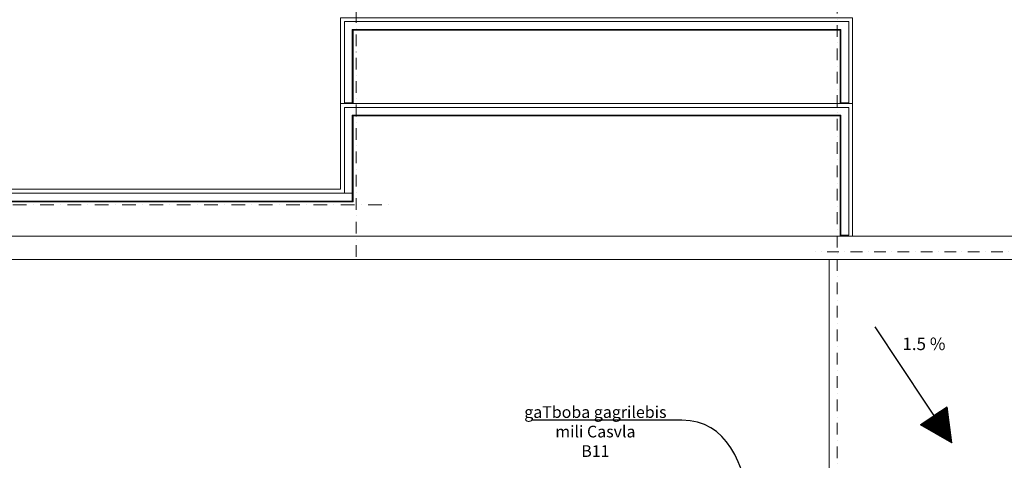
# Model space of a CAD drawing. Units: millimetres. Extents: x -396773 to -255660, y -13781 to 455973.
# Drawn here: x -387616 to -375004, y 370347 to 375997 of the extents above; entities that cross this region are included whole.
import ezdxf
from ezdxf import colors
from ezdxf.entities.mleader import LeaderData, LeaderLine
from ezdxf.math import Vec2, Vec3

# ---------------------------------------------------------------- set-up
doc = ezdxf.new("R2010")
doc.units = ezdxf.units.MM
doc.header["$LTSCALE"] = 0.5
doc.linetypes.add('DASHDOT', pattern=[1, 0.5, -0.25, 0, -0.25])
doc.linetypes.add('HIDDEN2', pattern=[4.7625, 3.175, -1.5875])
doc.layers.get('0').update_dxf_attribs({"lineweight": 18})
doc.layers.get('Defpoints').update_dxf_attribs({"color": 140, "lineweight": 18})
for name, color, linetype in [('___HOUSE_no_1', 7, 'Continuous'), ('line_upper', 7, 'HIDDEN2'), ('TR_terace', 7, 'Continuous')]:
    doc.layers.add(name, color=color, linetype=linetype)
doc.layers.add('__AXIS', color=7, linetype='DASHDOT', lineweight=15, true_color=0xe600e6)
doc.layers.add('DIM_general', color=7, linetype='Continuous', lineweight=15, true_color=0xf500f5)
for name, color, linetype, lineweight in [('iatakis gatboba milgayvaniloba', 1, 'Continuous', 18), ('R_metal', 181, 'Continuous', 13), ('TXT_reference', 7, 'Continuous', 15)]:
    doc.layers.add(name, color=color, linetype=linetype, lineweight=lineweight)
doc.styles.add('avaza', font='AVAZAM.TTF')
doc.styles.add('S', font='simplex.shx', dxfattribs={"width": 0.8})
doc.dimstyles.new('TELG150', dxfattribs={"dimscale": 90, "dimtxt": 3, "dimasz": 2.1, "dimexe": 1, "dimexo": 3, "dimgap": 1, "dimtad": 1, "dimdec": 0, "dimzin": 12, "dimdsep": 46, "dimtxsty": 'S', "dimblk": 'OBLIQUE', "dimcen": 3, "dimclrd": 256, "dimclre": 256, "dimclrt": 256, "dimazin": 0, "dimtfac": 1, "dimtdec": 0, "dimtmove": 2, "dimatfit": 3, "dimldrblk": 'OBLIQUE', "dimfxl": 1, "dimtolj": 1, "dimtzin": 12, "dimlwd": 5, "dimlwe": 5, "dimarcsym": 0})

# ---------------------------------------------------------------- blocks, each defined once
blk = doc.blocks.new('_OBLIQUE')
at = {"color": 0, "linetype": 'ByBlock'}
blk.add_line((-0.5, -0.5), (0.5, 0.5), dxfattribs=at)
blk = doc.blocks.new('*D1034')
at = {"layer": 'Defpoints', "color": 0, "transparency": 16777216}
for p in [(7550, 9212), (7550, 4950), (1100, 500)]:
    blk.add_point(p, dxfattribs=at)
at = {"layer": 'DIM_general', "lineweight": 5, "transparency": 16777216}
for p, q in [((7550, 9450), (7550, 9302)), ((1100, 5000), (1100, 9302)), ((1100, 9212), (7550, 9212))]:
    blk.add_line(p, q, dxfattribs=at)
at = {"layer": 'DIM_general', "lineweight": 5, "transparency": 16777216, "xscale": 189, "yscale": 189, "zscale": 189, "rotation": 180}
blk.add_blockref('_OBLIQUE', (1100, 9212), dxfattribs=at)
at = {"layer": 'DIM_general', "lineweight": 5, "transparency": 16777216, "xscale": 189, "yscale": 189, "zscale": 189}
blk.add_blockref('_OBLIQUE', (7550, 9212), dxfattribs=at)
at = {"layer": 'DIM_general', "transparency": 16777216, "insert": (4325, 9437), "char_height": 270, "attachment_point": 5, "style": 'S'}
blk.add_mtext('\\A1;6450', dxfattribs=at)
blk = doc.blocks.new('fsf')
at = {"lineweight": 5}
h = blk.add_hatch(dxfattribs=at)
h.set_pattern_fill('ANSI31')
h.set_pattern_definition([(45, (0, 0), (-0.08838834765, 0.08838834765), [])])
h.paths.add_polyline_path([(40121, 179028), (39950, 178915), (40349, 178685)])
h.paths.add_polyline_path([(40292, 179142), (40121, 179028), (40349, 178685)])
at = {"color": 7, "lineweight": 30}
for points in [[(39363, 180172), (40349, 178685), (39950, 178915), (40121, 179028)], [(39363, 180172), (40349, 178685), (40292, 179142), (40121, 179028)]]:
    blk.add_lwpolyline(points, dxfattribs=at)
blk = doc.blocks.new('4_FLOOR_v01')
at = {"color": 7, "lineweight": 5}
for points in [[(2760, -15525), (2760, -8950), (1960, -8950), (1960, -100), (22820, -100), (22820, 1300), (38290, 1300)], [(22920, -12376.9), (16760, -12374.9), (16760, -14275), (13810, -14275), (13810, -15226.9), (3060, -15225.1), (3060, -8650), (2260, -8650), (2260, -400), (22920, -400)], [(13810, -4550), (13810, -400)]]:
    blk.add_lwpolyline(points, dxfattribs=at)
at = {"layer": '__AXIS', "ltscale": 600}
for p, q in [((7750, -365.3), (7750, 13281.6)), ((13910, -6847.3), (13910, 13281.6)), ((17235.2, -300), (13634, -300))]:
    blk.add_line(p, q, dxfattribs=at)
at = {"layer": '__AXIS', "ltscale": 700}
blk.add_line((-3300, 300), (8194.5, 300), dxfattribs=at)
at = {"layer": 'line_upper', "lineweight": 5, "ltscale": 1500}
blk.add_lwpolyline([(13505.8, -100), (1960, -100), (1960, -8950)], dxfattribs=at)
at = {"layer": 'R_metal'}
for points in [[(13960, 1610), (14060, 1610), (14060, 2650), (7600, 2650), (7600, 1610), (7700, 1610), (7700, 2550), (13960, 2550), (13960, 1610)], [(13960, -90), (14060, -90), (14060, 1550), (7600, 1550), (7600, 450), (7700, 450), (7700, 1450), (13960, 1450), (13960, -90)]]:
    blk.add_lwpolyline(points, dxfattribs=at)
blk.add_lwpolyline([(1150, -690), (1150, -8900), (2755.6, -8900), (2755.6, -8800), (1250, -8800), (1250, -690), (1250, -690), (1250, 350), (7600, 350), (7600, 350), (7700, 350), (7700, 450), (1150, 450)], close=True, dxfattribs=at)
at = {"layer": 'TR_terace', "lineweight": 5}
for points in [[(7550, 1600), (7550, 2700), (14110, 2700), (14110, 1600)], [(7710, 1600), (7710, 2540), (13950, 2540), (13950, 1600)], [(1100, 500), (7550, 500), (7550, 1600), (14110, 1600), (14110, -100)], [(1260, -8790), (1260, 340), (7710, 340), (7710, 1440), (13950, 1440), (13950, -100)], [(14110, -100), (16660, -100)]]:
    blk.add_lwpolyline(points, dxfattribs=at)
at = {"layer": 'DIM_general'}
dim = blk.add_linear_dim(base=(7550, 9211.8), p1=(1100, 500), p2=(7550, 4950), dimstyle='TELG150', override={"dimexo": 50, "dimse1": 0}, dxfattribs=at)
dim.commit()
dim.dimension.update_dxf_attribs({"geometry": '*D1034', "text_midpoint": (4325, 9436.8)})

msp = doc.modelspace()

# ---------------------------------------------------------------- block references
at = {"color": 1, "lineweight": 5}
msp.add_blockref('fsf', (-416027.4, 191888.2), dxfattribs=at)
at = {"layer": '___HOUSE_no_1'}
msp.add_blockref('4_FLOOR_v01', (-391056.9, 373322.2), dxfattribs=at)

# ---------------------------------------------------------------- texts
at = {"layer": 'TXT_reference', "insert": (-376033.8, 371710.7), "char_height": 160, "width": 2941.918, "attachment_point": 8, "style": 'avaza'}
msp.add_mtext('1.5 %', dxfattribs=at)

# ---------------------------------------------------------------- leaders
at = {"layer": 'iatakis gatboba milgayvaniloba', "color": 0, "lineweight": 0}
ml = msp.add_multileader_mtext('Standard', dxfattribs=at)
ml.set_content('{\\fAcadNusx|b0|i0|c0|p2;\\C7;gaTboba gagrilebis \\Pmili Casvla\\P\\fArial|b0|i0|c0|p34;B11}')
ml.set_leader_properties()
ml.build(insert=Vec2(0, 0))
ml.multileader.update_dxf_attribs({"leader_type": 2, "has_text_frame": 1, "text_right_attachment_type": 6, "dogleg_length": 9, "arrow_head_size": 250})
ctx = ml.context
ctx.base_point, ctx.char_height, ctx.arrow_head_size, ctx.landing_gap_size, ctx.plane_origin = Vec3(-381350.1, 370965.9), 150, 250, 25, Vec3(-362990, 366266.1)
ctx.right_attachment, ctx.text_align_type = 6, 1
notes = []
notes.append((ctx, [(1, (1, 1, 0), (-379125, 370860.9), (-1, 0), 9, [(0, [(-377778, 367384)], 0, [])])]))
ctx.mtext.insert, ctx.mtext.alignment, ctx.mtext.flow_direction = Vec3(-380242.1, 371040.9), 2, 5
for ctx, leaders in notes:
    for number, flags, end, landing, length, lines in leaders:
        leader = LeaderData()
        leader.index, (leader.has_last_leader_line, leader.has_dogleg_vector, leader.attachment_direction) = number, flags
        leader.last_leader_point, leader.dogleg_vector, leader.dogleg_length = Vec3(end), Vec3(landing), length
        for number, points, colour, breaks in lines:
            line = LeaderLine()
            line.index, line.vertices, line.color, line.breaks = number, Vec3.list(points), colors.encode_raw_color(colour), breaks
            leader.lines.append(line)
        ctx.leaders.append(leader)

doc.saveas('drawing.dxf')
